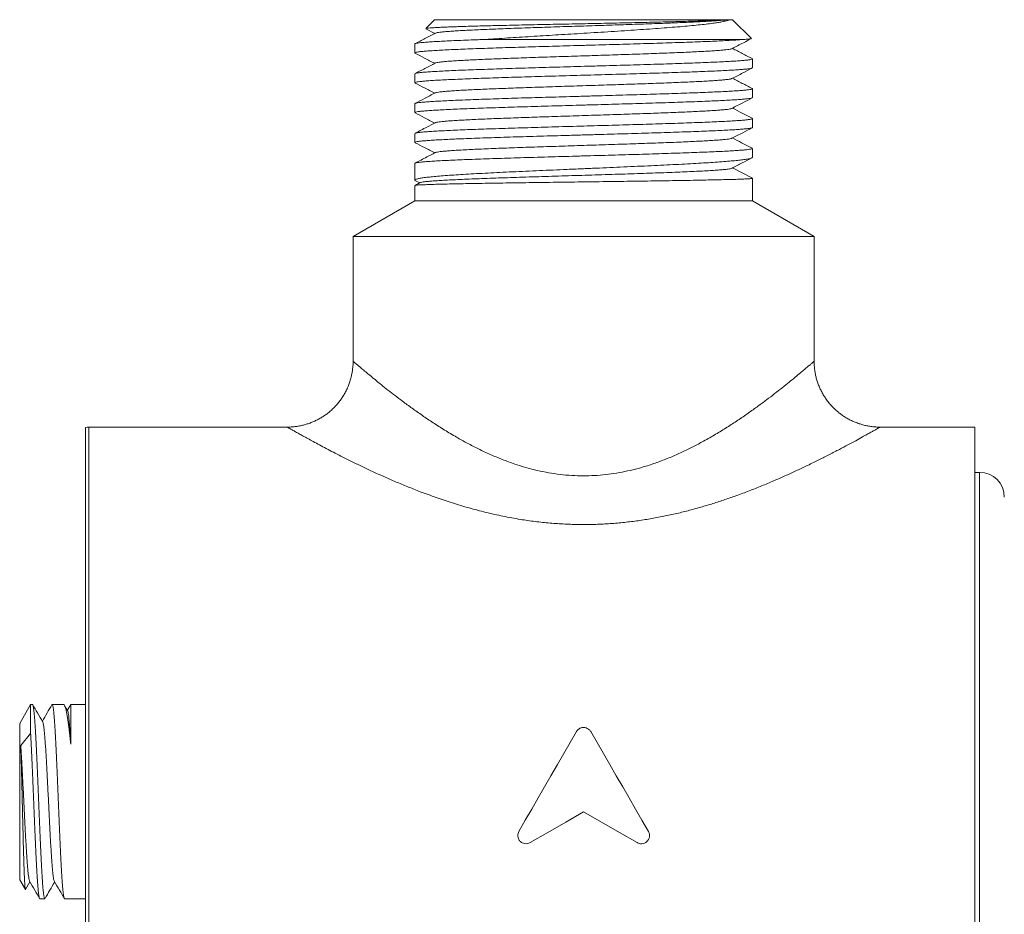
# Model space of a CAD drawing. Units: millimetres. Extents: x -164 to 497, y -182 to 410.
# Drawn here: x -13 to 47, y 41 to 96 of the extents above; entities that cross this region are included whole.
import ezdxf

# ---------------------------------------------------------------- set-up
doc = ezdxf.new("R2010")
doc.units = ezdxf.units.MM

msp = doc.modelspace()

# ---------------------------------------------------------------- linework, layer by layer
at = {"color": 7, "linetype": 'Continuous', "lineweight": 0}
for p, q in [((12.18, 95.572), (11.642, 95.034)), ((29.913, 95.572), (12.18, 95.572)), ((29.992, 95.572), (29.913, 95.572)), ((30.101, 95.572), (29.992, 95.572)), ((30.28, 95.572), (30.101, 95.572)), ((31.417, 94.435), (30.28, 95.572)), ((11.648, 95.016), (12.187, 94.735)), ((10.98, 94.098), (10.98, 93.558)), ((30.95, 94.372), (15.274, 94.372)), ((31.48, 92.651), (31.48, 93.191)), ((10.98, 92.284), (10.98, 91.744)), ((31.48, 90.837), (31.48, 91.377)), ((10.98, 90.47), (10.98, 89.93)), ((31.48, 89.023), (31.48, 89.563)), ((10.98, 88.656), (10.98, 88.116)), ((31.48, 87.209), (31.48, 87.749)), ((10.98, 86.842), (10.98, 85.83)), ((31.479, 87.209), (31.48, 87.209)), ((30.393, 86.501), (30.274, 86.562)), ((30.274, 86.562), (31.48, 85.936)), ((11.308, 85.673), (10.99, 85.507)), ((11.019, 85.792), (11.277, 85.657)), ((31.48, 84.572), (31.48, 85.935)), ((10.98, 85.5), (10.98, 84.572)), ((10.98, 84.572), (7.23, 82.407)), ((31.48, 84.572), (10.98, 84.572)), ((35.23, 82.407), (31.48, 84.572)), ((7.23, 82.407), (7.23, 74.816)), ((7.23, 82.407), (35.23, 82.407)), ((35.23, 74.821), (35.23, 82.407)), ((-9.02, 25.341), (-9.02, 70.803)), ((3.234, 70.822), (-8.828, 70.822)), ((44.98, 70.822), (39.226, 70.822)), ((44.98, 70.822), (44.98, 25.322)), ((45.28, 68.072), (44.98, 68.072)), ((-12.356, 53.972), (-13.02, 52.822)), ((-12.244, 53.972), (-12.356, 53.972)), ((-12.356, 53.972), (-12.356, 52.201)), ((-10.369, 53.972), (-11.046, 53.972)), ((-10.103, 53.571), (-10.29, 53.891)), ((-9.923, 53.969), (-10.127, 53.613)), ((-9.02, 53.972), (-9.921, 53.972)), ((-13.02, 52.822), (-13.02, 43.322)), ((-12.955, 51.468), (-12.356, 52.201)), ((-13.02, 43.322), (-12.677, 42.728)), ((-12.664, 42.728), (-12.395, 43.191)), ((-11.796, 42.172), (-11.494, 42.172)), ((-10.296, 42.172), (-9.02, 42.172))]:
    msp.add_line(p, q, dxfattribs=at)
at = {"color": 8, "linetype": 'Continuous', "lineweight": 0}
for p, q in [((-8.828, 70.822), (-8.828, 25.322)), ((45.28, 68.072), (45.28, 28.072))]:
    msp.add_line(p, q, dxfattribs=at)
at = {"color": 7, "linetype": 'Continuous', "lineweight": 0, "flags": 128}
for points in [[(17.297, 46.26), (17.687, 46.935), (18.077, 47.611), (18.468, 48.288), (18.858, 48.964), (19.248, 49.64), (19.637, 50.314), (20.025, 50.986), (20.412, 51.656), (20.797, 52.322)], [(21.663, 52.322), (22.048, 51.656), (22.434, 50.986), (22.822, 50.314), (23.212, 49.64), (23.602, 48.964), (23.992, 48.288), (24.383, 47.611), (24.773, 46.935), (25.163, 46.26)], [(21.23, 47.453), (20.145, 46.827), (19.061, 46.201), (17.98, 45.577)], [(24.48, 45.577), (23.399, 46.201), (22.315, 46.827), (21.23, 47.453)]]:
    msp.add_lwpolyline(points, dxfattribs=at)
at = {"color": 7, "linetype": 'Continuous', "lineweight": 0}
for centre, radius, start, end in [((-8.828, 69.822), 1, 90, 101.07414), ((45.28, 66.572), 1.5, 0, 90)]:
    msp.add_arc(centre, radius, start, end, dxfattribs=at)
for points, knots in [([(29.913, 95.572), (29.842, 95.567), (29.699, 95.556), (29.407, 95.54), (29.057, 95.524), (28.65, 95.509), (28.195, 95.493), (27.691, 95.477), (27.136, 95.461), (26.536, 95.445), (25.902, 95.429), (25.233, 95.413), (24.528, 95.397), (23.796, 95.381), (23.05, 95.366), (22.289, 95.35), (21.512, 95.334), (20.73, 95.318), (19.955, 95.302), (19.186, 95.286), (18.422, 95.27), (17.659, 95.254), (16.91, 95.237), (16.257, 95.222), (15.706, 95.209), (15.246, 95.198), (14.742, 95.184), (14.208, 95.169), (13.723, 95.155), (13.332, 95.141), (13.02, 95.13), (12.702, 95.117), (12.394, 95.103), (12.112, 95.087), (11.89, 95.071), (11.737, 95.055), (11.654, 95.041), (11.648, 95.033), (11.646, 95.03)], [0, 0, 0, 0, 0.028266, 0.056531, 0.085615, 0.114699, 0.142962, 0.171225, 0.200295, 0.229365, 0.257904, 0.286444, 0.315802, 0.345159, 0.373901, 0.402644, 0.432208, 0.461773, 0.490724, 0.519675, 0.549454, 0.579233, 0.610395, 0.641557, 0.663014, 0.68449, 0.705947, 0.737106, 0.768267, 0.789712, 0.811177, 0.832623, 0.862192, 0.89176, 0.922177, 0.952595, 0.98236, 1, 1, 1, 1]), ([(29.992, 95.572), (29.919, 95.563), (29.775, 95.546), (29.47, 95.52), (29.101, 95.494), (28.667, 95.468), (28.173, 95.442), (27.638, 95.416), (27.072, 95.392), (26.485, 95.368), (25.861, 95.344), (25.206, 95.32), (24.525, 95.296), (23.834, 95.273), (23.14, 95.25), (22.448, 95.228), (21.749, 95.205), (21.047, 95.183), (20.331, 95.16), (19.608, 95.137), (18.881, 95.113), (18.17, 95.089), (17.48, 95.065), (16.816, 95.041), (16.193, 95.018), (15.615, 94.995), (15.082, 94.973), (14.586, 94.95), (14.131, 94.928), (13.71, 94.905), (13.329, 94.881), (12.994, 94.858), (12.716, 94.834), (12.495, 94.81), (12.337, 94.786), (12.248, 94.767), (12.232, 94.756), (12.227, 94.753)], [0, 0, 0, 0, 0.031876, 0.063749, 0.095624, 0.127502, 0.15938, 0.191254, 0.220314, 0.249379, 0.278444, 0.307508, 0.336568, 0.365629, 0.393034, 0.42044, 0.447843, 0.475244, 0.502645, 0.53171, 0.560776, 0.589838, 0.618898, 0.64796, 0.677026, 0.704431, 0.731833, 0.759234, 0.786636, 0.814041, 0.843107, 0.872169, 0.901229, 0.930292, 0.959357, 0.988422, 1, 1, 1, 1]), ([(15.274, 94.372), (15.49, 94.387), (15.922, 94.416), (16.606, 94.461), (17.309, 94.507), (18.031, 94.551), (18.768, 94.596), (19.517, 94.642), (20.272, 94.688), (21.056, 94.736), (21.866, 94.785), (22.695, 94.836), (23.509, 94.888), (24.297, 94.94), (25.052, 94.992), (25.772, 95.043), (26.455, 95.095), (27.09, 95.147), (27.672, 95.199), (28.201, 95.25), (28.676, 95.302), (29.067, 95.351), (29.381, 95.398), (29.632, 95.441), (29.837, 95.485), (29.999, 95.528), (30.067, 95.557), (30.101, 95.572)], [0, 0, 0, 0, 0.03919, 0.078488, 0.117786, 0.156976, 0.196188, 0.235513, 0.274837, 0.314048, 0.357581, 0.401275, 0.444963, 0.488489, 0.531264, 0.574197, 0.617124, 0.65989, 0.701809, 0.743885, 0.785955, 0.827867, 0.862206, 0.89668, 0.931197, 0.965666, 1, 1, 1, 1]), ([(12.221, 94.753), (12.012, 94.644), (11.606, 94.432), (11.2, 94.22), (11.002, 94.117)], [0, 0, 0, 0, 0.514514, 1, 1, 1, 1]), ([(30.95, 94.372), (30.853, 94.364), (30.66, 94.348), (30.283, 94.324), (29.843, 94.3), (29.339, 94.275), (28.782, 94.251), (28.173, 94.226), (27.509, 94.202), (26.799, 94.178), (26.056, 94.153), (25.28, 94.129), (24.467, 94.104), (23.63, 94.08), (22.785, 94.056), (21.929, 94.031), (21.059, 94.007), (20.191, 93.983), (19.338, 93.959), (18.499, 93.934), (17.671, 93.91), (16.869, 93.885), (16.105, 93.861), (15.377, 93.837), (14.685, 93.812), (14.039, 93.788), (13.451, 93.763), (12.916, 93.739), (12.436, 93.715), (12.02, 93.69), (11.673, 93.666), (11.393, 93.642), (11.181, 93.618), (11.039, 93.593), (10.979, 93.568), (10.967, 93.552), (10.996, 93.543), (10.998, 93.543)], [0, 0, 0, 0, 0.0289465, 0.057893, 0.0876804, 0.1174678, 0.1464143, 0.1753608, 0.2051482, 0.2349357, 0.2638824, 0.2928291, 0.3226168, 0.3524045, 0.3813512, 0.4102979, 0.4400855, 0.4698732, 0.4988198, 0.5277664, 0.557554, 0.5873415, 0.6162881, 0.6452347, 0.6750223, 0.7048098, 0.7337565, 0.7627031, 0.7924908, 0.8222784, 0.8512251, 0.8801719, 0.9099596, 0.9397473, 0.968694, 0.9976408, 1, 1, 1, 1]), ([(10.986, 94.098), (10.984, 94.1), (10.973, 94.11), (11.026, 94.128), (11.148, 94.152), (11.346, 94.176), (11.611, 94.201), (11.948, 94.225), (12.353, 94.249), (12.816, 94.274), (13.338, 94.298), (13.922, 94.323), (14.459, 94.343), (14.915, 94.36), (15.154, 94.368), (15.274, 94.372)], [0, 0, 0, 0, 0.01859, 0.108605, 0.19862, 0.286093, 0.373567, 0.463581, 0.553596, 0.641069, 0.728542, 0.818557, 0.908571, 0.954242, 1, 1, 1, 1]), ([(30.24, 93.811), (30.47, 93.931), (30.861, 94.135), (31.252, 94.339), (31.412, 94.422)], [0, 0, 0, 0, 0.590401, 1, 1, 1, 1]), ([(31.411, 94.423), (31.404, 94.42), (31.389, 94.414), (31.325, 94.404), (31.233, 94.393), (31.11, 94.383), (31.003, 94.376), (30.95, 94.372)], [0, 0, 0, 0, 0.184816, 0.387384, 0.589952, 0.794976, 1, 1, 1, 1]), ([(10.997, 93.541), (11.188, 93.442), (11.585, 93.235), (11.981, 93.028), (12.187, 92.921)], [0, 0, 0, 0, 0.481393, 1, 1, 1, 1]), ([(30.236, 93.811), (30.22, 93.804), (30.184, 93.789), (30.055, 93.766), (29.871, 93.742), (29.634, 93.72), (29.351, 93.697), (29.019, 93.675), (28.639, 93.652), (28.207, 93.629), (27.721, 93.606), (27.181, 93.582), (26.6, 93.558), (25.983, 93.535), (25.334, 93.511), (24.67, 93.487), (23.997, 93.464), (23.321, 93.442), (22.631, 93.42), (21.934, 93.397), (21.218, 93.374), (20.488, 93.351), (19.749, 93.327), (19.019, 93.303), (18.305, 93.279), (17.611, 93.256), (16.954, 93.232), (16.337, 93.209), (15.762, 93.187), (15.219, 93.165), (14.713, 93.142), (14.238, 93.119), (13.798, 93.096), (13.4, 93.072), (13.054, 93.048), (12.765, 93.024), (12.533, 93.001), (12.366, 92.977), (12.261, 92.957), (12.236, 92.944), (12.226, 92.939)], [0, 0, 0, 0, 0.02408, 0.051383, 0.078685, 0.104424, 0.130163, 0.155904, 0.181647, 0.20739, 0.234688, 0.261986, 0.289287, 0.316589, 0.343891, 0.371189, 0.396928, 0.42267, 0.448413, 0.474155, 0.499894, 0.527192, 0.554493, 0.581796, 0.609096, 0.636394, 0.663693, 0.689435, 0.715178, 0.740919, 0.766658, 0.792397, 0.819699, 0.847002, 0.874302, 0.901599, 0.928899, 0.956201, 0.981944, 1, 1, 1, 1]), ([(31.461, 93.208), (31.263, 93.312), (30.867, 93.518), (30.471, 93.725), (30.273, 93.828)], [0, 0, 0, 0, 0.5005723, 1, 1, 1, 1]), ([(12.22, 92.939), (12.011, 92.83), (11.603, 92.617), (11.195, 92.404), (10.996, 92.3)], [0, 0, 0, 0, 0.512308, 1, 1, 1, 1]), ([(10.997, 92.299), (10.997, 92.3), (11.001, 92.308), (11.077, 92.325), (11.229, 92.349), (11.461, 92.374), (11.762, 92.398), (12.128, 92.422), (12.558, 92.446), (13.053, 92.471), (13.608, 92.496), (14.211, 92.52), (14.864, 92.544), (15.568, 92.568), (16.313, 92.593), (17.086, 92.617), (17.888, 92.642), (18.722, 92.666), (19.573, 92.69), (20.429, 92.715), (21.29, 92.739), (22.158, 92.763), (23.021, 92.788), (23.862, 92.812), (24.684, 92.837), (25.49, 92.861), (26.266, 92.885), (26.997, 92.909), (27.689, 92.934), (28.341, 92.958), (28.942, 92.983), (29.483, 93.007), (29.965, 93.031), (30.39, 93.056), (30.749, 93.08), (31.037, 93.104), (31.256, 93.128), (31.407, 93.153), (31.477, 93.178), (31.493, 93.195), (31.464, 93.205), (31.46, 93.206)], [0, 0, 0, 0, 0.002013, 0.028483, 0.054952, 0.08219, 0.109428, 0.135898, 0.162367, 0.189606, 0.216844, 0.243313, 0.269783, 0.297021, 0.32426, 0.350729, 0.377199, 0.404437, 0.431675, 0.458145, 0.484614, 0.511853, 0.539091, 0.565561, 0.59203, 0.619268, 0.646507, 0.672976, 0.699446, 0.726684, 0.753922, 0.780392, 0.806861, 0.834099, 0.861337, 0.887807, 0.914276, 0.941515, 0.968753, 0.995222, 1, 1, 1, 1]), ([(31.459, 92.636), (31.447, 92.63), (31.419, 92.616), (31.289, 92.594), (31.087, 92.57), (30.81, 92.545), (30.463, 92.521), (30.055, 92.497), (29.585, 92.473), (29.05, 92.448), (28.46, 92.423), (27.823, 92.399), (27.14, 92.375), (26.409, 92.351), (25.64, 92.326), (24.847, 92.302), (24.029, 92.278), (23.183, 92.253), (22.323, 92.229), (21.463, 92.204), (20.602, 92.18), (19.737, 92.156), (18.882, 92.131), (18.053, 92.107), (17.246, 92.083), (16.459, 92.058), (15.707, 92.034), (15.001, 92.01), (14.339, 91.985), (13.719, 91.961), (13.154, 91.936), (12.652, 91.912), (12.209, 91.888), (11.827, 91.863), (11.513, 91.839), (11.271, 91.815), (11.097, 91.791), (10.999, 91.766), (10.966, 91.745), (10.994, 91.733), (11.004, 91.729)], [0, 0, 0, 0, 0.020209, 0.04666, 0.073111, 0.10033, 0.127549, 0.154, 0.180451, 0.20767, 0.234889, 0.26134, 0.287791, 0.31501, 0.342229, 0.36868, 0.395131, 0.42235, 0.44957, 0.476021, 0.502471, 0.529691, 0.55691, 0.583361, 0.609812, 0.637031, 0.664251, 0.690702, 0.717152, 0.744372, 0.771591, 0.798042, 0.824493, 0.851712, 0.878931, 0.905382, 0.931833, 0.959052, 0.986271, 1, 1, 1, 1]), ([(30.241, 91.997), (30.458, 92.11), (30.864, 92.323), (31.271, 92.535), (31.461, 92.634)], [0, 0, 0, 0, 0.533562, 1, 1, 1, 1]), ([(11.002, 91.725), (11.191, 91.626), (11.586, 91.42), (11.981, 91.214), (12.187, 91.107)], [0, 0, 0, 0, 0.479182, 1, 1, 1, 1]), ([(30.235, 91.997), (30.224, 91.992), (30.197, 91.978), (30.087, 91.957), (29.919, 91.934), (29.701, 91.912), (29.431, 91.889), (29.111, 91.867), (28.736, 91.844), (28.306, 91.82), (27.82, 91.797), (27.288, 91.773), (26.715, 91.749), (26.104, 91.725), (25.473, 91.702), (24.828, 91.679), (24.173, 91.656), (23.501, 91.634), (22.814, 91.612), (22.105, 91.589), (21.375, 91.565), (20.63, 91.541), (19.89, 91.518), (19.158, 91.494), (18.441, 91.47), (17.755, 91.447), (17.106, 91.424), (16.494, 91.401), (15.911, 91.379), (15.359, 91.356), (14.833, 91.334), (14.338, 91.31), (13.88, 91.286), (13.472, 91.263), (13.116, 91.239), (12.816, 91.215), (12.578, 91.192), (12.4, 91.169), (12.277, 91.147), (12.24, 91.132), (12.221, 91.125)], [0, 0, 0, 0, 0.019548, 0.046837, 0.072566, 0.098293, 0.124018, 0.149745, 0.175474, 0.202763, 0.230048, 0.257331, 0.284617, 0.311905, 0.339193, 0.364919, 0.390644, 0.416372, 0.442102, 0.467831, 0.495115, 0.522398, 0.549685, 0.576974, 0.604261, 0.631544, 0.65727, 0.682999, 0.708729, 0.734457, 0.760183, 0.787466, 0.814754, 0.842042, 0.869328, 0.896612, 0.923896, 0.949626, 0.975355, 1, 1, 1, 1]), ([(31.459, 91.395), (31.261, 91.499), (30.866, 91.705), (30.471, 91.911), (30.273, 92.014)], [0, 0, 0, 0, 0.499839, 1, 1, 1, 1]), ([(10.985, 90.47), (10.983, 90.471), (10.972, 90.48), (11.02, 90.498), (11.136, 90.522), (11.331, 90.547), (11.593, 90.571), (11.922, 90.595), (12.321, 90.62), (12.785, 90.644), (13.304, 90.668), (13.878, 90.693), (14.511, 90.717), (15.192, 90.741), (15.91, 90.766), (16.664, 90.79), (17.459, 90.815), (18.281, 90.839), (19.116, 90.863), (19.965, 90.887), (20.832, 90.912), (21.702, 90.937), (22.56, 90.961), (23.409, 90.985), (24.25, 91.009), (25.07, 91.034), (25.854, 91.058), (26.607, 91.082), (27.327, 91.107), (28.004, 91.131), (28.627, 91.156), (29.198, 91.18), (29.717, 91.204), (30.175, 91.229), (30.565, 91.253), (30.89, 91.277), (31.148, 91.302), (31.336, 91.326), (31.448, 91.351), (31.493, 91.373), (31.468, 91.386), (31.457, 91.392)], [0, 0, 0, 0, 0.004147, 0.030175, 0.056959, 0.083743, 0.109771, 0.135799, 0.162583, 0.189367, 0.215395, 0.241422, 0.268207, 0.294991, 0.321018, 0.347046, 0.37383, 0.400614, 0.426642, 0.45267, 0.479454, 0.506238, 0.532265, 0.558293, 0.585077, 0.611861, 0.637889, 0.663917, 0.690701, 0.717484, 0.743512, 0.76954, 0.796324, 0.823108, 0.849136, 0.875164, 0.901948, 0.928732, 0.95476, 0.980788, 1, 1, 1, 1]), ([(12.22, 91.125), (12.002, 91.011), (11.596, 90.799), (11.19, 90.587), (11.002, 90.489)], [0, 0, 0, 0, 0.536994, 1, 1, 1, 1]), ([(31.476, 90.837), (31.472, 90.83), (31.464, 90.815), (31.362, 90.792), (31.19, 90.767), (30.946, 90.743), (30.636, 90.718), (30.255, 90.694), (29.808, 90.67), (29.305, 90.646), (28.746, 90.621), (28.128, 90.597), (27.46, 90.572), (26.753, 90.548), (26.009, 90.524), (25.223, 90.499), (24.408, 90.475), (23.578, 90.451), (22.732, 90.426), (21.867, 90.402), (20.997, 90.377), (20.138, 90.353), (19.286, 90.329), (18.439, 90.304), (17.613, 90.28), (16.821, 90.256), (16.059, 90.232), (15.327, 90.207), (14.637, 90.182), (14.001, 90.158), (13.415, 90.134), (12.88, 90.11), (12.405, 90.085), (11.997, 90.061), (11.653, 90.036), (11.376, 90.012), (11.168, 89.988), (11.038, 89.963), (10.978, 89.944), (10.986, 89.933), (10.989, 89.93)], [0, 0, 0, 0, 0.023266, 0.050508, 0.07775, 0.104223, 0.130696, 0.157939, 0.185181, 0.211654, 0.238127, 0.265369, 0.292612, 0.319085, 0.345558, 0.3728, 0.400042, 0.426515, 0.452988, 0.48023, 0.507473, 0.533946, 0.560419, 0.587661, 0.614903, 0.641376, 0.667849, 0.695091, 0.722334, 0.748807, 0.77528, 0.802522, 0.829765, 0.856238, 0.882711, 0.909953, 0.937195, 0.963669, 0.990142, 1, 1, 1, 1]), ([(30.24, 90.183), (30.457, 90.296), (30.863, 90.508), (31.27, 90.72), (31.46, 90.819)], [0, 0, 0, 0, 0.533271, 1, 1, 1, 1]), ([(10.995, 89.915), (11.186, 89.815), (11.584, 89.608), (11.981, 89.4), (12.187, 89.293)], [0, 0, 0, 0, 0.4818254, 1, 1, 1, 1]), ([(30.232, 90.183), (30.226, 90.179), (30.208, 90.167), (30.118, 90.148), (29.968, 90.126), (29.763, 90.103), (29.507, 90.081), (29.194, 90.058), (28.823, 90.035), (28.394, 90.011), (27.917, 89.987), (27.393, 89.963), (26.828, 89.939), (26.236, 89.916), (25.624, 89.893), (24.997, 89.871), (24.348, 89.848), (23.68, 89.826), (22.983, 89.803), (22.261, 89.78), (21.518, 89.756), (20.773, 89.732), (20.031, 89.708), (19.298, 89.684), (18.591, 89.661), (17.914, 89.638), (17.272, 89.616), (16.653, 89.593), (16.062, 89.571), (15.49, 89.548), (14.944, 89.525), (14.431, 89.501), (13.964, 89.477), (13.546, 89.453), (13.18, 89.429), (12.875, 89.406), (12.63, 89.383), (12.44, 89.361), (12.308, 89.338), (12.236, 89.322), (12.227, 89.312), (12.225, 89.311)], [0, 0, 0, 0, 0.013552, 0.039299, 0.065046, 0.090792, 0.116535, 0.142279, 0.169585, 0.196893, 0.224197, 0.251499, 0.278803, 0.30611, 0.331858, 0.357602, 0.383345, 0.40909, 0.434837, 0.462144, 0.489448, 0.51675, 0.544055, 0.571363, 0.598669, 0.624413, 0.650156, 0.675901, 0.701649, 0.727396, 0.754699, 0.782002, 0.809307, 0.836615, 0.863921, 0.891223, 0.916967, 0.942713, 0.968461, 0.994207, 1, 1, 1, 1]), ([(31.459, 89.581), (31.248, 89.691), (30.853, 89.898), (30.458, 90.104), (30.273, 90.2)], [0, 0, 0, 0, 0.533542, 1, 1, 1, 1]), ([(10.995, 88.671), (11.017, 88.679), (11.062, 88.695), (11.219, 88.719), (11.442, 88.744), (11.739, 88.769), (12.103, 88.793), (12.53, 88.817), (13.016, 88.841), (13.566, 88.866), (14.172, 88.891), (14.822, 88.914), (15.517, 88.939), (16.259, 88.963), (17.037, 88.988), (17.838, 89.012), (18.662, 89.036), (19.512, 89.061), (20.375, 89.085), (21.236, 89.11), (22.097, 89.134), (22.96, 89.158), (23.81, 89.182), (24.634, 89.207), (25.434, 89.231), (26.212, 89.256), (26.953, 89.28), (27.647, 89.304), (28.297, 89.329), (28.901, 89.353), (29.451, 89.377), (29.937, 89.402), (30.362, 89.426), (30.726, 89.451), (31.021, 89.475), (31.244, 89.499), (31.398, 89.523), (31.475, 89.548), (31.494, 89.567), (31.464, 89.577), (31.458, 89.579)], [0, 0, 0, 0, 0.026927, 0.053392, 0.079857, 0.10709, 0.134324, 0.160788, 0.187253, 0.214486, 0.24172, 0.268184, 0.294649, 0.321882, 0.349116, 0.37558, 0.402045, 0.429279, 0.456512, 0.482977, 0.509442, 0.536675, 0.563909, 0.590373, 0.616838, 0.644072, 0.671305, 0.69777, 0.724235, 0.751468, 0.778702, 0.805166, 0.831631, 0.858865, 0.886098, 0.912563, 0.939027, 0.966261, 0.993494, 1, 1, 1, 1]), ([(12.22, 89.311), (12.05, 89.222), (11.642, 89.009), (11.233, 88.796), (10.995, 88.672)], [0, 0, 0, 0, 0.416265, 1, 1, 1, 1]), ([(31.478, 89.023), (31.478, 89.023), (31.488, 89.015), (31.451, 89), (31.361, 88.978), (31.204, 88.955), (30.983, 88.932), (30.691, 88.908), (30.325, 88.884), (29.89, 88.86), (29.393, 88.836), (28.842, 88.811), (28.239, 88.787), (27.579, 88.763), (26.873, 88.738), (26.134, 88.714), (25.361, 88.689), (24.551, 88.665), (23.717, 88.641), (22.873, 88.616), (22.017, 88.592), (21.148, 88.567), (20.279, 88.543), (19.426, 88.519), (18.585, 88.495), (17.755, 88.47), (16.949, 88.445), (16.183, 88.422), (15.451, 88.397), (14.753, 88.373), (14.103, 88.348), (13.509, 88.324), (12.969, 88.3), (12.483, 88.275), (12.06, 88.251), (11.706, 88.226), (11.419, 88.202), (11.199, 88.178), (11.051, 88.153), (10.982, 88.129), (10.966, 88.111), (10.996, 88.102), (11.001, 88.101)], [0, 0, 0, 0, 0.002028, 0.025822, 0.049615, 0.073982, 0.098348, 0.124368, 0.150388, 0.177164, 0.20394, 0.22996, 0.25598, 0.282755, 0.309531, 0.335551, 0.361571, 0.388347, 0.415123, 0.441143, 0.467162, 0.493938, 0.520714, 0.546734, 0.572754, 0.599529, 0.626305, 0.652325, 0.678344, 0.70512, 0.731896, 0.757916, 0.783936, 0.810711, 0.837487, 0.863507, 0.889527, 0.916303, 0.943079, 0.969099, 0.995119, 1, 1, 1, 1]), ([(30.239, 88.368), (30.456, 88.482), (30.863, 88.694), (31.27, 88.906), (31.46, 89.005)], [0, 0, 0, 0, 0.533475, 1, 1, 1, 1]), ([(11, 88.098), (11.19, 87.999), (11.585, 87.793), (11.981, 87.586), (12.187, 87.479)], [0, 0, 0, 0, 0.48047, 1, 1, 1, 1]), ([(30.238, 88.369), (30.218, 88.361), (30.179, 88.345), (30.04, 88.322), (29.842, 88.297), (29.581, 88.273), (29.261, 88.249), (28.884, 88.224), (28.453, 88.2), (27.972, 88.176), (27.442, 88.151), (26.868, 88.127), (26.255, 88.103), (25.606, 88.079), (24.926, 88.054), (24.22, 88.03), (23.492, 88.006), (22.749, 87.981), (21.995, 87.957), (21.235, 87.933), (20.476, 87.908), (19.722, 87.884), (18.978, 87.86), (18.25, 87.836), (17.544, 87.811), (16.864, 87.787), (16.214, 87.763), (15.6, 87.738), (15.025, 87.714), (14.495, 87.69), (14.013, 87.666), (13.581, 87.641), (13.204, 87.617), (12.883, 87.593), (12.621, 87.568), (12.422, 87.544), (12.282, 87.52), (12.241, 87.504), (12.222, 87.497)], [0, 0, 0, 0, 0.026058, 0.053927, 0.081794, 0.109658, 0.137522, 0.16539, 0.193258, 0.221124, 0.248988, 0.276853, 0.304721, 0.332589, 0.360454, 0.388317, 0.416184, 0.444052, 0.47192, 0.499783, 0.527647, 0.555515, 0.583383, 0.61125, 0.639113, 0.666978, 0.694846, 0.722714, 0.750579, 0.778442, 0.806309, 0.834177, 0.862045, 0.889909, 0.917773, 0.94564, 0.973509, 1, 1, 1, 1]), ([(31.461, 87.767), (31.25, 87.877), (30.854, 88.083), (30.458, 88.29), (30.273, 88.386)], [0, 0, 0, 0, 0.533181, 1, 1, 1, 1]), ([(10.983, 86.842), (10.982, 86.843), (10.97, 86.852), (11.016, 86.868), (11.125, 86.892), (11.315, 86.917), (11.574, 86.942), (11.9, 86.966), (12.291, 86.99), (12.75, 87.014), (13.27, 87.039), (13.842, 87.063), (14.465, 87.088), (15.142, 87.112), (15.864, 87.136), (16.617, 87.161), (17.401, 87.185), (18.221, 87.209), (19.063, 87.234), (19.912, 87.258), (20.77, 87.282), (21.64, 87.307), (22.507, 87.331), (23.356, 87.355), (24.191, 87.38), (25.012, 87.404), (25.806, 87.429), (26.56, 87.453), (27.277, 87.477), (27.958, 87.502), (28.59, 87.526), (29.163, 87.55), (29.682, 87.574), (30.144, 87.599), (30.543, 87.624), (30.871, 87.648), (31.132, 87.672), (31.325, 87.696), (31.443, 87.721), (31.492, 87.744), (31.469, 87.758), (31.459, 87.764)], [0, 0, 0, 0, 0.002763, 0.028796, 0.054829, 0.081618, 0.108407, 0.13444, 0.160473, 0.187262, 0.214052, 0.240085, 0.266118, 0.292907, 0.319696, 0.345729, 0.371762, 0.398551, 0.425341, 0.451373, 0.477406, 0.504196, 0.530985, 0.557018, 0.583051, 0.60984, 0.636629, 0.662662, 0.688694, 0.715484, 0.742273, 0.768306, 0.794338, 0.821128, 0.847917, 0.87395, 0.899983, 0.926772, 0.953561, 0.979594, 1, 1, 1, 1]), ([(12.22, 87.497), (12.051, 87.408), (11.644, 87.196), (11.238, 86.984), (11.002, 86.861)], [0, 0, 0, 0, 0.417982, 1, 1, 1, 1]), ([(31.48, 87.209), (31.473, 87.196), (31.458, 87.171), (31.346, 87.136), (31.165, 87.098), (30.911, 87.061), (30.591, 87.024), (30.205, 86.987), (29.752, 86.95), (29.237, 86.913), (28.669, 86.876), (28.05, 86.839), (27.376, 86.802), (26.658, 86.765), (25.908, 86.728), (25.125, 86.691), (24.307, 86.654), (23.466, 86.616), (22.618, 86.579), (21.76, 86.543), (20.889, 86.505), (20.022, 86.468), (19.171, 86.431), (18.334, 86.394), (17.511, 86.357), (16.714, 86.32), (15.957, 86.283), (15.236, 86.246), (14.552, 86.209), (13.916, 86.171), (13.338, 86.135), (12.815, 86.098), (12.347, 86.06), (11.944, 86.023), (11.611, 85.986), (11.344, 85.949), (11.146, 85.912), (11.02, 85.875), (10.974, 85.838), (10.975, 85.811), (11.014, 85.797), (11.02, 85.794)], [0, 0, 0, 0, 0.025821, 0.051642, 0.078213, 0.104784, 0.130605, 0.156426, 0.182997, 0.209568, 0.235393, 0.261217, 0.287792, 0.314367, 0.340192, 0.366017, 0.392592, 0.419167, 0.444991, 0.470816, 0.497391, 0.523966, 0.549791, 0.575615, 0.60219, 0.628765, 0.65459, 0.680415, 0.70699, 0.733565, 0.759389, 0.785214, 0.811789, 0.838364, 0.864189, 0.890014, 0.916588, 0.943163, 0.968988, 0.994813, 1, 1, 1, 1]), ([(30.243, 86.546), (30.448, 86.653), (30.849, 86.862), (31.25, 87.071), (31.445, 87.173)], [0, 0, 0, 0, 0.5129243, 1, 1, 1, 1]), ([(30.242, 86.546), (30.219, 86.537), (30.173, 86.52), (30.012, 86.493), (29.785, 86.468), (29.489, 86.443), (29.128, 86.417), (28.703, 86.392), (28.219, 86.366), (27.679, 86.341), (27.088, 86.316), (26.451, 86.29), (25.771, 86.265), (25.055, 86.24), (24.307, 86.215), (23.534, 86.19), (22.742, 86.165), (21.936, 86.14), (21.123, 86.115), (20.307, 86.091), (19.496, 86.066), (18.696, 86.041), (17.911, 86.017), (17.149, 85.992), (16.414, 85.968), (15.711, 85.943), (15.046, 85.919), (14.423, 85.894), (13.847, 85.87), (13.321, 85.846), (12.849, 85.822), (12.435, 85.798), (12.081, 85.774), (11.79, 85.75), (11.562, 85.726), (11.406, 85.702), (11.324, 85.684), (11.315, 85.674), (11.314, 85.673)], [0, 0, 0, 0, 0.0280945, 0.0564353, 0.0846441, 0.1128729, 0.1411602, 0.1694648, 0.1977673, 0.2260717, 0.2543819, 0.2827035, 0.3110409, 0.3393928, 0.3677551, 0.3961253, 0.424499, 0.452877, 0.4812661, 0.5096713, 0.5380899, 0.5665179, 0.5949529, 0.6233906, 0.651833, 0.6802868, 0.7087561, 0.7372378, 0.7657285, 0.7942257, 0.8227252, 0.8512292, 0.8797441, 0.9082739, 0.9368159, 0.9653664, 0.9939234, 1, 1, 1, 1]), ([(10.992, 85.504), (10.996, 85.506), (11.008, 85.513), (11.111, 85.523), (11.289, 85.535), (11.538, 85.546), (11.855, 85.558), (12.241, 85.57), (12.693, 85.582), (13.201, 85.593), (13.765, 85.605), (14.387, 85.617), (15.06, 85.628), (15.769, 85.64), (16.517, 85.652), (17.305, 85.663), (18.122, 85.675), (18.953, 85.687), (19.8, 85.698), (20.665, 85.71), (21.535, 85.722), (22.394, 85.733), (23.245, 85.745), (24.089, 85.757), (24.913, 85.769), (25.703, 85.78), (26.462, 85.792), (27.191, 85.803), (27.876, 85.815), (28.508, 85.827), (29.089, 85.839), (29.62, 85.85), (30.09, 85.862), (30.492, 85.873), (30.831, 85.885), (31.103, 85.897), (31.277, 85.907), (31.38, 85.915), (31.438, 85.921), (31.474, 85.928), (31.477, 85.933), (31.479, 85.935)], [0, 0, 0, 0, 0.017213, 0.044682, 0.072151, 0.098845, 0.125539, 0.153009, 0.180478, 0.207172, 0.233866, 0.261336, 0.288805, 0.315499, 0.342193, 0.369663, 0.397132, 0.423826, 0.45052, 0.47799, 0.505459, 0.532153, 0.558847, 0.586317, 0.613786, 0.64048, 0.667174, 0.694644, 0.722113, 0.748807, 0.775501, 0.802971, 0.83044, 0.857134, 0.883828, 0.911298, 0.938767, 0.954189, 0.969611, 0.985177, 1, 1, 1, 1]), ([(7.229, 74.816), (7.228, 74.745), (7.226, 74.592), (7.205, 74.356), (7.169, 74.11), (7.114, 73.857), (7.042, 73.6), (6.949, 73.341), (6.839, 73.092), (6.715, 72.852), (6.576, 72.625), (6.423, 72.408), (6.258, 72.204), (6.081, 72.013), (5.895, 71.835), (5.698, 71.671), (5.494, 71.521), (5.282, 71.386), (5.065, 71.265), (4.842, 71.159), (4.615, 71.067), (4.386, 70.99), (4.155, 70.928), (3.923, 70.88), (3.692, 70.847), (3.462, 70.826), (3.31, 70.823), (3.234, 70.822)], [0, 0, 0, 0, 0.03364, 0.073338, 0.113079, 0.152856, 0.197025, 0.24085, 0.284223, 0.327172, 0.36972, 0.411888, 0.453688, 0.495132, 0.536225, 0.576971, 0.61737, 0.657419, 0.697114, 0.736444, 0.775398, 0.813961, 0.852114, 0.889831, 0.927085, 0.963838, 1, 1, 1, 1]), ([(39.226, 70.823), (39.166, 70.823), (39.024, 70.824), (38.801, 70.843), (38.557, 70.876), (38.315, 70.925), (38.076, 70.989), (37.841, 71.068), (37.61, 71.161), (37.386, 71.269), (37.168, 71.391), (36.958, 71.526), (36.75, 71.679), (36.547, 71.851), (36.35, 72.041), (36.169, 72.242), (36.003, 72.452), (35.853, 72.672), (35.719, 72.899), (35.601, 73.132), (35.499, 73.37), (35.414, 73.612), (35.345, 73.857), (35.292, 74.103), (35.255, 74.351), (35.233, 74.59), (35.231, 74.747), (35.23, 74.821)], [0, 0, 0, 0, 0.0287995, 0.0677886, 0.106962, 0.1462758, 0.185699, 0.2252092, 0.2647889, 0.3044251, 0.3441081, 0.3838296, 0.4235829, 0.4674583, 0.5109874, 0.5540817, 0.5967664, 0.6390624, 0.6809861, 0.7225488, 0.763759, 0.8046212, 0.8451371, 0.8853051, 0.9251213, 0.9645783, 1, 1, 1, 1]), ([(-11.494, 42.176), (-11.496, 42.175), (-11.504, 42.169), (-11.519, 42.199), (-11.539, 42.269), (-11.559, 42.383), (-11.579, 42.538), (-11.6, 42.733), (-11.62, 42.964), (-11.64, 43.23), (-11.66, 43.534), (-11.68, 43.871), (-11.7, 44.234), (-11.72, 44.625), (-11.741, 45.043), (-11.761, 45.484), (-11.781, 45.939), (-11.801, 46.408), (-11.821, 46.894), (-11.842, 47.389), (-11.861, 47.884), (-11.882, 48.38), (-11.902, 48.878), (-11.922, 49.371), (-11.942, 49.85), (-11.962, 50.316), (-11.982, 50.771), (-12.003, 51.207), (-12.023, 51.616), (-12.043, 52), (-12.063, 52.36), (-12.083, 52.688), (-12.103, 52.981), (-12.123, 53.24), (-12.144, 53.464), (-12.164, 53.649), (-12.184, 53.792), (-12.204, 53.895), (-12.224, 53.96), (-12.237, 53.968), (-12.244, 53.972)], [0, 0, 0, 0, 0.006198, 0.033452, 0.059936, 0.086421, 0.113675, 0.140929, 0.167413, 0.193898, 0.221152, 0.248406, 0.27489, 0.301374, 0.328628, 0.355882, 0.382367, 0.408851, 0.436105, 0.463359, 0.489843, 0.516327, 0.543581, 0.570834, 0.597319, 0.623803, 0.651057, 0.67831, 0.704795, 0.731279, 0.758533, 0.785787, 0.812271, 0.838756, 0.86601, 0.893264, 0.919748, 0.946233, 0.973487, 1, 1, 1, 1]), ([(-11.625, 52.918), (-11.73, 53.098), (-11.93, 53.444), (-12.13, 53.79), (-12.226, 53.955)], [0, 0, 0, 0, 0.521705, 1, 1, 1, 1]), ([(-11.065, 53.954), (-11.161, 53.788), (-11.354, 53.454), (-11.548, 53.12), (-11.645, 52.953)], [0, 0, 0, 0, 0.4977835, 1, 1, 1, 1]), ([(-11.063, 53.953), (-11.059, 53.959), (-11.049, 53.98), (-11.033, 53.968), (-11.012, 53.921), (-10.992, 53.829), (-10.972, 53.699), (-10.952, 53.526), (-10.932, 53.314), (-10.911, 53.067), (-10.891, 52.785), (-10.871, 52.466), (-10.851, 52.116), (-10.831, 51.74), (-10.811, 51.339), (-10.791, 50.911), (-10.771, 50.461), (-10.75, 50), (-10.73, 49.524), (-10.71, 49.034), (-10.69, 48.537), (-10.67, 48.041), (-10.65, 47.546), (-10.629, 47.049), (-10.609, 46.56), (-10.589, 46.086), (-10.569, 45.626), (-10.549, 45.18), (-10.528, 44.754), (-10.509, 44.356), (-10.489, 43.983), (-10.468, 43.637), (-10.448, 43.322), (-10.428, 43.045), (-10.408, 42.802), (-10.388, 42.595), (-10.367, 42.427), (-10.347, 42.301), (-10.327, 42.217), (-10.31, 42.174), (-10.3, 42.177), (-10.296, 42.177)], [0, 0, 0, 0, 0.012512, 0.039178, 0.065845, 0.091758, 0.117672, 0.144339, 0.171005, 0.196919, 0.222833, 0.2495, 0.276166, 0.30208, 0.327994, 0.354661, 0.381328, 0.407241, 0.433155, 0.459822, 0.486488, 0.512402, 0.538316, 0.564982, 0.591649, 0.617562, 0.643476, 0.670142, 0.696809, 0.722723, 0.748636, 0.775303, 0.801969, 0.827883, 0.853797, 0.880464, 0.90713, 0.933044, 0.958958, 0.985625, 1, 1, 1, 1]), ([(-9.92, 51.549), (-9.933, 51.68), (-9.959, 51.94), (-10, 52.301), (-10.04, 52.636), (-10.081, 52.938), (-10.121, 53.202), (-10.162, 53.431), (-10.202, 53.622), (-10.243, 53.774), (-10.283, 53.884), (-10.324, 53.949), (-10.352, 53.977), (-10.368, 53.97), (-10.369, 53.97)], [0, 0, 0, 0, 0.088685, 0.177371, 0.268632, 0.359894, 0.448581, 0.537268, 0.628531, 0.719794, 0.808481, 0.897168, 0.988432, 1, 1, 1, 1]), ([(-9.921, 53.968), (-9.921, 53.969), (-9.921, 53.975), (-9.921, 53.943), (-9.921, 53.871), (-9.921, 53.755), (-9.921, 53.599), (-9.921, 53.402), (-9.92, 53.17), (-9.92, 52.902), (-9.92, 52.597), (-9.92, 52.265), (-9.92, 51.917), (-9.92, 51.672), (-9.92, 51.549)], [0, 0, 0, 0, 0.024976, 0.115938, 0.204332, 0.292726, 0.383688, 0.47465, 0.563044, 0.651438, 0.7424, 0.833361, 0.916425, 1, 1, 1, 1]), ([(-10.103, 53.565), (-10.101, 53.563), (-10.09, 53.548), (-10.071, 53.453), (-10.045, 53.28), (-10.019, 53.036), (-9.993, 52.732), (-9.967, 52.37), (-9.943, 51.976), (-9.927, 51.685), (-9.92, 51.549)], [0, 0, 0, 0, 0.031634, 0.172147, 0.312812, 0.453654, 0.594678, 0.735852, 0.877169, 1, 1, 1, 1]), ([(-11.625, 52.911), (-11.622, 52.909), (-11.611, 52.898), (-11.589, 52.81), (-11.561, 52.649), (-11.533, 52.419), (-11.505, 52.13), (-11.477, 51.784), (-11.449, 51.387), (-11.421, 50.944), (-11.392, 50.461), (-11.364, 49.946), (-11.336, 49.404), (-11.308, 48.843), (-11.28, 48.272), (-11.252, 47.699), (-11.224, 47.13), (-11.196, 46.575), (-11.167, 46.04), (-11.139, 45.533), (-11.111, 45.062), (-11.083, 44.632), (-11.055, 44.25), (-11.027, 43.921), (-10.999, 43.649), (-10.971, 43.44), (-10.943, 43.291), (-10.924, 43.247), (-10.914, 43.225)], [0, 0, 0, 0, 0.010689, 0.050265, 0.089838, 0.129407, 0.168982, 0.208557, 0.248126, 0.287698, 0.327275, 0.366845, 0.406415, 0.445992, 0.485565, 0.525133, 0.564708, 0.604283, 0.643852, 0.683425, 0.723001, 0.762572, 0.802142, 0.841718, 0.881291, 0.920859, 0.960434, 1, 1, 1, 1]), ([(-12.356, 52.201), (-12.35, 52.081), (-12.336, 51.842), (-12.316, 51.445), (-12.296, 51.023), (-12.276, 50.579), (-12.256, 50.121), (-12.235, 49.649), (-12.215, 49.161), (-12.195, 48.665), (-12.175, 48.17), (-12.155, 47.674), (-12.135, 47.176), (-12.114, 46.685), (-12.094, 46.208), (-12.074, 45.744), (-12.054, 45.293), (-12.034, 44.861), (-12.014, 44.457), (-11.994, 44.077), (-11.974, 43.723), (-11.953, 43.4), (-11.933, 43.113), (-11.913, 42.861), (-11.893, 42.644), (-11.873, 42.466), (-11.852, 42.33), (-11.832, 42.235), (-11.814, 42.18), (-11.802, 42.177), (-11.796, 42.176)], [0, 0, 0, 0, 0.035468, 0.070936, 0.107434, 0.143932, 0.1794, 0.214868, 0.251366, 0.287864, 0.323331, 0.358799, 0.395297, 0.431794, 0.467262, 0.502729, 0.539227, 0.575725, 0.611192, 0.64666, 0.683158, 0.719656, 0.755123, 0.790591, 0.827089, 0.863587, 0.899055, 0.934522, 0.97102, 1, 1, 1, 1]), ([(20.797, 52.322), (20.83, 52.368), (20.895, 52.46), (21.045, 52.547), (21.212, 52.581), (21.379, 52.559), (21.529, 52.484), (21.619, 52.394), (21.655, 52.335), (21.663, 52.322)], [0, 0, 0, 0, 0.161931, 0.32395, 0.483772, 0.641304, 0.798531, 0.957558, 1, 1, 1, 1]), ([(-12.955, 51.468), (-12.947, 51.359), (-12.933, 51.141), (-12.909, 50.747), (-12.883, 50.29), (-12.855, 49.764), (-12.827, 49.215), (-12.799, 48.65), (-12.77, 48.078), (-12.742, 47.505), (-12.714, 46.94), (-12.686, 46.39), (-12.658, 45.864), (-12.63, 45.369), (-12.602, 44.911), (-12.574, 44.496), (-12.545, 44.132), (-12.517, 43.822), (-12.489, 43.57), (-12.461, 43.384), (-12.436, 43.268), (-12.421, 43.243), (-12.415, 43.234)], [0, 0, 0, 0, 0.040448, 0.0809, 0.133024, 0.18514, 0.23726, 0.289386, 0.341504, 0.393621, 0.445746, 0.497867, 0.549983, 0.602106, 0.65423, 0.706346, 0.758466, 0.810592, 0.86271, 0.914827, 0.966953, 1, 1, 1, 1]), ([(-12.675, 42.729), (-12.677, 42.733), (-12.683, 42.742), (-12.692, 42.8), (-12.702, 42.898), (-12.712, 43.035), (-12.722, 43.209), (-12.733, 43.415), (-12.743, 43.653), (-12.753, 43.925), (-12.763, 44.225), (-12.773, 44.549), (-12.783, 44.895), (-12.794, 45.266), (-12.804, 45.655), (-12.814, 46.055), (-12.824, 46.467), (-12.835, 46.892), (-12.845, 47.323), (-12.855, 47.752), (-12.865, 48.179), (-12.875, 48.608), (-12.886, 49.03), (-12.896, 49.437), (-12.906, 49.831), (-12.916, 50.215), (-12.928, 50.626), (-12.941, 51.055), (-12.95, 51.329), (-12.955, 51.468)], [0, 0, 0, 0, 0.025011, 0.062288, 0.099566, 0.137952, 0.176337, 0.213146, 0.249956, 0.287862, 0.325768, 0.362093, 0.398418, 0.435829, 0.47324, 0.509052, 0.544863, 0.581746, 0.618629, 0.653934, 0.689238, 0.725599, 0.761961, 0.796766, 0.831571, 0.867417, 0.903263, 0.951293, 1, 1, 1, 1]), ([(17.98, 45.577), (17.929, 45.554), (17.826, 45.507), (17.655, 45.507), (17.493, 45.559), (17.358, 45.662), (17.264, 45.804), (17.222, 45.97), (17.235, 46.13), (17.278, 46.22), (17.297, 46.26)], [0, 0, 0, 0, 0.127974, 0.25596, 0.38371, 0.511713, 0.6404, 0.76976, 0.899412, 1, 1, 1, 1]), ([(25.163, 46.26), (25.186, 46.208), (25.233, 46.105), (25.233, 45.932), (25.179, 45.77), (25.074, 45.634), (24.929, 45.541), (24.763, 45.502), (24.606, 45.516), (24.518, 45.559), (24.48, 45.577)], [0, 0, 0, 0, 0.129288, 0.258563, 0.388113, 0.517754, 0.647023, 0.775576, 0.90349, 1, 1, 1, 1]), ([(-12.415, 43.226), (-12.311, 43.047), (-12.11, 42.7), (-11.91, 42.354), (-11.813, 42.186)], [0, 0, 0, 0, 0.517033, 1, 1, 1, 1]), ([(-11.479, 42.185), (-11.382, 42.351), (-11.188, 42.686), (-10.994, 43.022), (-10.895, 43.191)], [0, 0, 0, 0, 0.494504, 1, 1, 1, 1]), ([(-10.914, 43.225), (-10.811, 43.046), (-10.61, 42.7), (-10.41, 42.355), (-10.314, 42.188)], [0, 0, 0, 0, 0.518451, 1, 1, 1, 1])]:
    msp.add_open_spline(points, degree=3, knots=knots, dxfattribs=at)
at = {"color": 8, "linetype": 'Continuous', "lineweight": 0}
for points, knots in [([(7.237, 74.816), (7.237, 74.816), (7.236, 74.816), (7.276, 74.783), (7.335, 74.731), (7.411, 74.665), (7.562, 74.536), (7.755, 74.372), (7.986, 74.178), (8.26, 73.949), (8.578, 73.687), (8.941, 73.393), (9.34, 73.076), (9.771, 72.741), (10.26, 72.37), (10.81, 71.965), (11.428, 71.528), (12.084, 71.085), (12.777, 70.643), (13.471, 70.227), (14.161, 69.843), (14.842, 69.491), (15.55, 69.158), (16.285, 68.85), (16.983, 68.594), (17.638, 68.387), (18.265, 68.218), (18.927, 68.074), (19.624, 67.962), (20.33, 67.887), (21.03, 67.855), (21.72, 67.864), (22.397, 67.913), (23.07, 67.997), (23.732, 68.115), (24.381, 68.265), (25.06, 68.457), (25.766, 68.695), (26.493, 68.979), (27.196, 69.289), (27.872, 69.62), (28.559, 69.985), (29.252, 70.382), (29.946, 70.808), (30.606, 71.238), (31.23, 71.667), (31.809, 72.082), (32.346, 72.479), (32.839, 72.857), (33.296, 73.215), (33.713, 73.549), (34.085, 73.854), (34.399, 74.114), (34.655, 74.33), (34.86, 74.504), (35.023, 74.644), (35.143, 74.747), (35.21, 74.805), (35.237, 74.828), (35.229, 74.821), (35.229, 74.821)], [0, 0, 0, 0, 0.012484, 0.03059, 0.03247, 0.049528, 0.066645, 0.083791, 0.100923, 0.117993, 0.136195, 0.154443, 0.172715, 0.190979, 0.209194, 0.23049, 0.251839, 0.273209, 0.294561, 0.31586, 0.334114, 0.352419, 0.370728, 0.38901, 0.407246, 0.421053, 0.43486, 0.450124, 0.46543, 0.480729, 0.495986, 0.510536, 0.52514, 0.53977, 0.554387, 0.568948, 0.583488, 0.601179, 0.618917, 0.636682, 0.654443, 0.672155, 0.692816, 0.713526, 0.734253, 0.754964, 0.775626, 0.795428, 0.815317, 0.835237, 0.855139, 0.874987, 0.894762, 0.912253, 0.929814, 0.947392, 0.964939, 0.982418, 0.999853, 1, 1, 1, 1]), ([(39.226, 70.82), (39.227, 70.821), (39.234, 70.825), (39.204, 70.808), (39.136, 70.768), (39.024, 70.704), (38.872, 70.618), (38.678, 70.509), (38.444, 70.377), (38.143, 70.21), (37.762, 70.001), (37.291, 69.746), (36.761, 69.465), (36.173, 69.159), (35.529, 68.833), (34.871, 68.511), (34.208, 68.196), (33.548, 67.893), (32.856, 67.589), (32.134, 67.284), (31.381, 66.983), (30.635, 66.702), (29.899, 66.442), (29.176, 66.204), (28.433, 65.978), (27.671, 65.766), (26.889, 65.572), (26.09, 65.397), (25.274, 65.244), (24.443, 65.117), (23.596, 65.016), (22.735, 64.944), (21.862, 64.904), (20.977, 64.897), (20.085, 64.924), (19.183, 64.985), (18.284, 65.081), (17.33, 65.218), (16.329, 65.402), (15.29, 65.636), (14.263, 65.907), (13.252, 66.212), (12.26, 66.544), (11.358, 66.875), (10.541, 67.197), (9.803, 67.503), (9.087, 67.815), (8.393, 68.13), (7.726, 68.445), (7.132, 68.734), (6.605, 68.998), (6.141, 69.235), (5.7, 69.464), (5.285, 69.684), (4.899, 69.891), (4.559, 70.077), (4.263, 70.24), (4.008, 70.382), (3.784, 70.507), (3.594, 70.615), (3.441, 70.702), (3.331, 70.765), (3.263, 70.803), (3.231, 70.822), (3.233, 70.82), (3.234, 70.82)], [0, 0, 0, 0, 0.002577, 0.016586, 0.030146, 0.04372, 0.057281, 0.071333, 0.085398, 0.099452, 0.118068, 0.136711, 0.155333, 0.174742, 0.194173, 0.213587, 0.230492, 0.247407, 0.264314, 0.281566, 0.298828, 0.31608, 0.331355, 0.346637, 0.361912, 0.377451, 0.392997, 0.408535, 0.424324, 0.440123, 0.455911, 0.472104, 0.488309, 0.504501, 0.521205, 0.53791, 0.554831, 0.571754, 0.59213, 0.612528, 0.632908, 0.65397, 0.675051, 0.696115, 0.713439, 0.730772, 0.748096, 0.765793, 0.783501, 0.801197, 0.815584, 0.829978, 0.844364, 0.859078, 0.873802, 0.888513, 0.90179, 0.915077, 0.928352, 0.942043, 0.955747, 0.969437, 0.981802, 0.994177, 1, 1, 1, 1])]:
    msp.add_open_spline(points, degree=3, knots=knots, dxfattribs=at)

doc.saveas('drawing.dxf')
